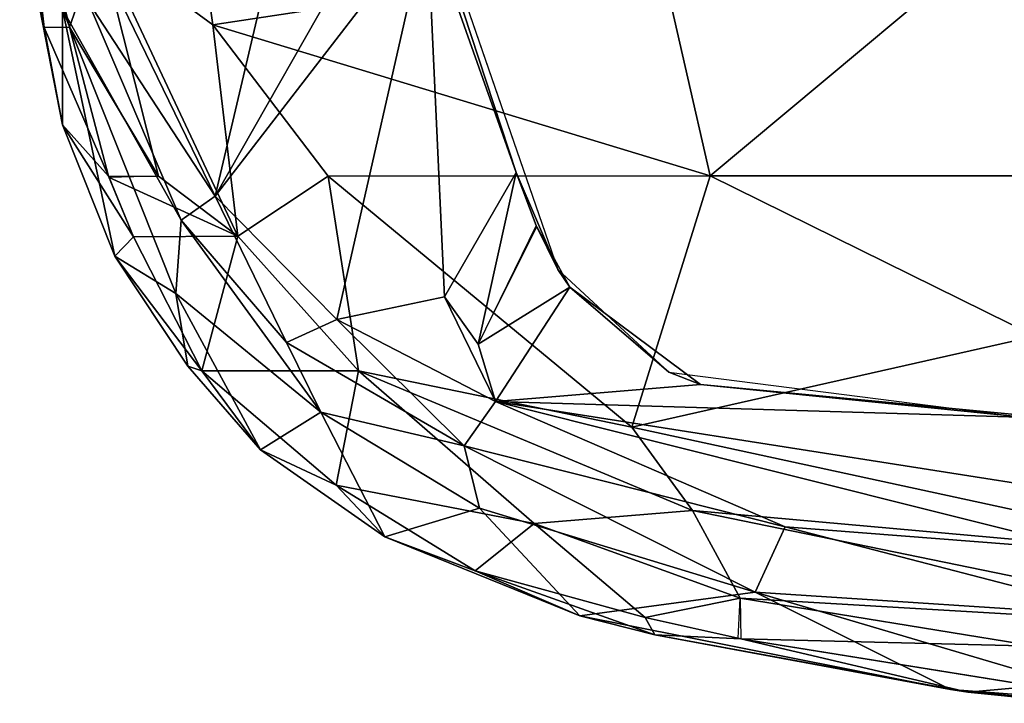
# Model space of a CAD drawing. Units: inches. Extents: x -2 to 303, y -6 to 168.
# Drawn here: x 68 to 69, y 49 to 50 of the extents above; entities that cross this region are included whole.
import ezdxf

# ---------------------------------------------------------------- set-up
doc = ezdxf.new("R2010")
doc.units = ezdxf.units.IN
doc.header["$MEASUREMENT"] = 0
doc.layers.add('SEAT-ARMPAD', color=5, linetype='Continuous')

# ---------------------------------------------------------------- blocks, each defined once
blk = doc.blocks.new('1VERUS_AUPHST_SYNTLTLIMANG_ADJARMS_ADJSEAT_0T')
at = {"layer": 'SEAT-ARMPAD'}
for points in [[(5.4522, -12.242, 23.9034), (5.4854, -11.1245, 23.9066), (5.7246, -10.5077, 23.8683)], [(5.7505, -11.0513, 23.8934), (5.4522, -12.242, 23.9034), (5.7246, -10.5077, 23.8683)], [(6.0873, -10.6527, 24.3988), (6.0225, -11.1614, 24.4355), (6.0346, -11.2961, 24.3848)], [(6.0959, -10.6851, 24.3141), (6.0873, -10.6527, 24.3988), (6.0346, -11.2961, 24.3848)], [(5.9087, -10.6867, 24.5833), (5.6706, -11.8471, 24.6639), (5.8463, -11.752, 24.5419)], [(5.77, -10.7387, 24.6614), (5.6706, -11.8471, 24.6639), (5.9087, -10.6867, 24.5833)], [(5.9424, -11.1614, 24.5225), (5.9087, -10.6867, 24.5833), (5.8463, -11.752, 24.5419)], [(6.0291, -11.3305, 24.3209), (6.0564, -10.9707, 24.279), (6.0959, -10.6851, 24.3141)], [(6.0291, -11.3305, 24.3209), (6.0959, -10.6851, 24.3141), (6.0346, -11.2961, 24.3848)], [(5.5034, -11.969, 24.7214), (5.77, -10.7387, 24.6614), (5.3213, -11.1614, 24.7815)], [(5.77, -10.7387, 24.6614), (5.5034, -11.969, 24.7214), (5.6706, -11.8471, 24.6639)], [(5.8832, -10.9671, 23.9954), (5.8338, -11.7221, 24.1118), (5.7035, -11.6619, 23.9454)], [(5.7505, -11.0513, 23.8934), (5.8832, -10.9671, 23.9954), (5.7035, -11.6619, 23.9454)], [(5.8338, -11.7221, 24.1118), (5.8832, -10.9671, 23.9954), (6.0564, -10.9707, 24.279)], [(5.8338, -11.7221, 24.1118), (6.0564, -10.9707, 24.279), (6.0291, -11.3305, 24.3209)], [(5.7035, -11.6619, 23.9454), (5.4522, -12.242, 23.9034), (5.7505, -11.0513, 23.8934)], [(5.0004, -11.8121, 24.8411), (5.0004, -11.1614, 24.851), (4.429, -11.1296, 24.9434)], [(5.0004, -11.8121, 24.8411), (4.429, -11.1296, 24.9434), (4.5612, -11.9119, 24.9119)], [(5.4183, -11.8311, 23.9069), (5.4854, -11.1245, 23.9066), (5.4522, -12.242, 23.9034)], [(5.4183, -11.8311, 23.9069), (5.4824, -11.1978, 24.0485), (5.4854, -11.1245, 23.9066)], [(5.0004, -11.8121, 24.8411), (5.5034, -11.969, 24.7214), (5.3213, -11.1614, 24.7815)], [(5.3213, -11.1614, 24.7815), (5.0004, -11.1614, 24.851), (5.0004, -11.8121, 24.8411)], [(5.9272, -11.7507, 24.4514), (5.9424, -11.1614, 24.5225), (5.8463, -11.752, 24.5419)], [(5.9272, -11.7507, 24.4514), (6.0224, -11.1623, 24.4355), (5.9424, -11.1614, 24.5225)], [(6.0346, -11.2961, 24.3848), (6.0225, -11.1614, 24.4355), (5.9272, -11.7507, 24.4514)], [(5.4183, -11.8311, 23.9069), (5.3932, -11.895, 24.0482), (5.4824, -11.1978, 24.0485)], [(5.9196, -11.9225, 24.3948), (6.0346, -11.2961, 24.3848), (5.9272, -11.7507, 24.4514)], [(5.9196, -11.9225, 24.3948), (6.0291, -11.3305, 24.3209), (6.0346, -11.2961, 24.3848)], [(5.8338, -11.7221, 24.1118), (6.0291, -11.3305, 24.3209), (5.8812, -12.0729, 24.3508)], [(5.9196, -11.9225, 24.3948), (5.8812, -12.0729, 24.3508), (6.0291, -11.3305, 24.3209)], [(5.5412, -12.3044, 23.9724), (5.4522, -12.242, 23.9034), (5.7035, -11.6619, 23.9454)], [(5.5412, -12.3044, 23.9724), (5.7035, -11.6619, 23.9454), (5.8338, -11.7221, 24.1118)], [(5.5412, -12.3044, 23.9724), (5.8338, -11.7221, 24.1118), (5.6659, -12.2737, 24.1133)], [(5.8338, -11.7221, 24.1118), (5.8812, -12.0729, 24.3508), (5.6659, -12.2737, 24.1133)], [(5.8463, -11.752, 24.5419), (5.6706, -11.8471, 24.6639), (5.6965, -12.1641, 24.6005)], [(5.6965, -12.1641, 24.6005), (5.8849, -11.9423, 24.4584), (5.8463, -11.752, 24.5419)], [(5.8849, -11.9423, 24.4584), (5.9262, -11.7557, 24.4516), (5.8463, -11.752, 24.5419)], [(5.9272, -11.7507, 24.4514), (5.8849, -11.9423, 24.4584), (5.9196, -11.9225, 24.3948)], [(4.698, -12.8074, 24.845), (5.0004, -11.8121, 24.8411), (4.5612, -11.9119, 24.9119)], [(5.0004, -11.8121, 24.8411), (4.698, -12.8074, 24.845), (5.0005, -12.5765, 24.8098)], [(5.0004, -11.8121, 24.8411), (5.0005, -12.5765, 24.8098), (5.5034, -11.969, 24.7214)], [(5.4522, -12.242, 23.9034), (5.2231, -12.0928, 23.9063), (5.4183, -11.8311, 23.9069)], [(5.2231, -12.0928, 23.9063), (5.3932, -11.895, 24.0482), (5.4183, -11.8311, 23.9069)], [(5.6706, -11.8471, 24.6639), (5.3909, -12.516, 24.7056), (5.6965, -12.1641, 24.6005)], [(5.3909, -12.516, 24.7056), (5.6706, -11.8471, 24.6639), (5.5034, -11.969, 24.7214)], [(5.3932, -11.895, 24.0482), (5.2231, -12.0928, 23.9063), (5.1877, -12.1173, 24.0475)], [(4.698, -12.8074, 24.845), (4.5612, -11.9119, 24.9119), (4.2033, -12.8794, 24.8908)], [(5.7914, -12.2826, 24.4604), (5.9196, -11.9225, 24.3948), (5.8849, -11.9423, 24.4584)], [(5.7914, -12.2826, 24.4604), (5.8812, -12.0729, 24.3508), (5.9196, -11.9225, 24.3948)], [(5.6965, -12.1641, 24.6005), (5.7914, -12.2826, 24.4604), (5.8849, -11.9423, 24.4584)], [(5.3909, -12.516, 24.7056), (5.5034, -11.969, 24.7214), (5.0005, -12.5765, 24.8098)], [(5.8812, -12.0729, 24.3508), (5.7231, -12.4634, 24.3977), (5.6659, -12.2737, 24.1133)], [(5.7231, -12.4634, 24.3977), (5.8812, -12.0729, 24.3508), (5.7914, -12.2826, 24.4604)], [(5.1877, -12.1173, 24.0475), (5.2231, -12.0928, 23.9063), (5.0998, -12.1601, 23.9058)], [(5.2231, -12.0928, 23.9063), (5.337, -12.2766, 23.9043), (5.1021, -12.1589, 23.9058)], [(5.337, -12.2766, 23.9043), (5.2231, -12.0928, 23.9063), (5.4522, -12.242, 23.9034)], [(4.9934, -12.2005, 23.9055), (4.0317, -12.5159, 24.0432), (5.1877, -12.1173, 24.0475)], [(5.0998, -12.1601, 23.9058), (4.9934, -12.2005, 23.9055), (5.1877, -12.1173, 24.0475)], [(5.0998, -12.1601, 23.9058), (5.337, -12.2766, 23.9043), (4.9934, -12.2005, 23.9055)], [(5.6965, -12.1641, 24.6005), (5.3909, -12.516, 24.7056), (5.6195, -12.5606, 24.5264)], [(5.6195, -12.5606, 24.5264), (5.7914, -12.2826, 24.4604), (5.6965, -12.1641, 24.6005)], [(4.4898, -12.3783, 23.9022), (4.0317, -12.5159, 24.0432), (4.9934, -12.2005, 23.9055)], [(4.9934, -12.2005, 23.9055), (5.2422, -12.3442, 23.9097), (4.4898, -12.3783, 23.9022)], [(5.337, -12.2766, 23.9043), (5.2422, -12.3442, 23.9097), (4.9934, -12.2005, 23.9055)], [(5.2876, -12.5596, 23.9381), (5.2422, -12.3442, 23.9097), (5.4522, -12.242, 23.9034)], [(5.337, -12.2766, 23.9043), (5.4522, -12.242, 23.9034), (5.2422, -12.3442, 23.9097)], [(5.4522, -12.242, 23.9034), (5.5412, -12.3044, 23.9724), (5.2876, -12.5596, 23.9381)], [(5.7231, -12.4634, 24.3977), (5.4736, -12.5915, 24.1177), (5.6659, -12.2737, 24.1133)], [(5.4736, -12.5915, 24.1177), (5.5412, -12.3044, 23.9724), (5.6659, -12.2737, 24.1133)], [(5.7231, -12.4634, 24.3977), (5.7914, -12.2826, 24.4604), (5.6195, -12.5606, 24.5264)], [(5.5412, -12.3044, 23.9724), (5.3342, -12.6603, 24.0364), (5.2876, -12.5596, 23.9381)], [(5.4736, -12.5915, 24.1177), (5.3342, -12.6603, 24.0364), (5.5412, -12.3044, 23.9724)], [(4.4898, -12.3783, 23.9022), (5.2422, -12.3442, 23.9097), (5.2876, -12.5596, 23.9381)], [(4.5392, -12.5182, 23.9207), (4.4898, -12.3783, 23.9022), (5.0408, -12.8032, 24.0052)], [(5.0408, -12.8032, 24.0052), (4.4898, -12.3783, 23.9022), (5.2876, -12.5596, 23.9381)], [(5.5488, -12.712, 24.4589), (5.4736, -12.5915, 24.1177), (5.7231, -12.4634, 24.3977)], [(5.7231, -12.4634, 24.3977), (5.6195, -12.5606, 24.5264), (5.5488, -12.712, 24.4589)], [(5.3909, -12.516, 24.7056), (5.0005, -12.5765, 24.8098), (5.1208, -12.7578, 24.7519)], [(5.3909, -12.516, 24.7056), (5.1208, -12.7578, 24.7519), (5.3905, -12.8296, 24.5609)], [(5.6195, -12.5606, 24.5264), (5.3909, -12.516, 24.7056), (5.3905, -12.8296, 24.5609)], [(4.5013, -12.6763, 23.9616), (4.5392, -12.5182, 23.9207), (5.0408, -12.8032, 24.0052)], [(5.1208, -12.7578, 24.7519), (5.0005, -12.5765, 24.8098), (4.698, -12.8074, 24.845)], [(5.0408, -12.8032, 24.0052), (5.2876, -12.5596, 23.9381), (5.3342, -12.6603, 24.0364)], [(5.5488, -12.712, 24.4589), (5.6195, -12.5606, 24.5264), (5.3905, -12.8296, 24.5609)], [(5.0889, -12.8708, 24.0939), (5.4736, -12.5915, 24.1177), (5.2358, -12.8821, 24.2595)], [(5.4736, -12.5915, 24.1177), (5.0889, -12.8708, 24.0939), (5.3342, -12.6603, 24.0364)], [(5.4736, -12.5915, 24.1177), (5.5488, -12.712, 24.4589), (5.2358, -12.8821, 24.2595)], [(5.0408, -12.8032, 24.0052), (5.3342, -12.6603, 24.0364), (5.0889, -12.8708, 24.0939)], [(4.6119, -13.0112, 24.1131), (4.5013, -12.6763, 23.9616), (5.0408, -12.8032, 24.0052)], [(5.2358, -12.8821, 24.2595), (5.5488, -12.712, 24.4589), (5.3816, -12.8577, 24.4632)], [(5.5488, -12.712, 24.4589), (5.3905, -12.8296, 24.5609), (5.3816, -12.8577, 24.4632)], [(5.0008, -12.9163, 24.727), (5.1208, -12.7578, 24.7519), (4.5307, -13.0346, 24.8072)], [(4.5307, -13.0346, 24.8072), (5.1208, -12.7578, 24.7519), (4.698, -12.8074, 24.845)], [(5.0038, -13.0154, 24.6657), (5.1208, -12.7578, 24.7519), (5.0008, -12.9163, 24.727)], [(5.1208, -12.7578, 24.7519), (5.0038, -13.0154, 24.6657), (5.1224, -12.9663, 24.6392)], [(5.1208, -12.7578, 24.7519), (5.1224, -12.9663, 24.6392), (5.3905, -12.8296, 24.5609)], [(4.2033, -12.8794, 24.8908), (4.5307, -13.0346, 24.8072), (4.698, -12.8074, 24.845)], [(5.0408, -12.8032, 24.0052), (4.65, -13.0582, 24.176), (4.6119, -13.0112, 24.1131)], [(4.65, -13.0582, 24.176), (5.0408, -12.8032, 24.0052), (5.0889, -12.8708, 24.0939)], [(5.1224, -12.9663, 24.6392), (5.1612, -13.0042, 24.5129), (5.3905, -12.8296, 24.5609)], [(5.3905, -12.8296, 24.5609), (5.1612, -13.0042, 24.5129), (5.3816, -12.8577, 24.4632)], [(4.6663, -13.1086, 24.3129), (4.65, -13.0582, 24.176), (5.0889, -12.8708, 24.0939)], [(5.2358, -12.8821, 24.2595), (4.6663, -13.1086, 24.3129), (5.0889, -12.8708, 24.0939)], [(5.2358, -12.8821, 24.2595), (5.3816, -12.8577, 24.4632), (5.1612, -13.0042, 24.5129)], [(5.2358, -12.8821, 24.2595), (5.1612, -13.0042, 24.5129), (4.6663, -13.1086, 24.3129)], [(4.7023, -13.0945, 24.7219), (5.0008, -12.9163, 24.727), (4.5307, -13.0346, 24.8072)], [(5.001, -13.0166, 24.6663), (5.0008, -12.9163, 24.727), (4.7023, -13.0945, 24.7219)], [(4.8982, -13.1086, 24.6037), (5.1224, -12.9663, 24.6392), (5.001, -13.0166, 24.6663)], [(5.1612, -13.0042, 24.5129), (5.1224, -12.9663, 24.6392), (4.8982, -13.1086, 24.6037)], [(5.1612, -13.0042, 24.5129), (4.8982, -13.1086, 24.6037), (4.6663, -13.1086, 24.3129)], [(4.7023, -13.0945, 24.7219), (4.7029, -13.1452, 24.6689), (5.001, -13.0166, 24.6663)], [(4.8982, -13.1086, 24.6037), (5.001, -13.0166, 24.6663), (4.7029, -13.1452, 24.6689)], [(4.7023, -13.0945, 24.7219), (4.5307, -13.0346, 24.8072), (4.3034, -13.1907, 24.7257)], [(4.7029, -13.1452, 24.6689), (4.7023, -13.0945, 24.7219), (4.3034, -13.1907, 24.7257)], [(4.6663, -13.1086, 24.3129), (4.8982, -13.1086, 24.6037), (4.4599, -13.1944, 24.6246)], [(4.7029, -13.1452, 24.6689), (4.4599, -13.1944, 24.6246), (4.8982, -13.1086, 24.6037)], [(4.7029, -13.1452, 24.6689), (4.3034, -13.1907, 24.7257), (4.4599, -13.1944, 24.6246)]]:
    blk.add_3dface(points, dxfattribs=at)
at = {"layer": 'SEAT-ARMPAD', "invisible_edges": 3}
for points in [[(5.1877, -12.1173, 24.0475), (1.46, -11.1614, 24.0338), (4.0317, -12.5159, 24.0432)], [(5.4824, -11.1978, 24.0485), (1.46, -11.1614, 24.0338), (5.3932, -11.895, 24.0482)], [(5.3932, -11.895, 24.0482), (1.46, -11.1614, 24.0338), (5.1877, -12.1173, 24.0475)]]:
    blk.add_3dface(points, dxfattribs=at)

msp = doc.modelspace()

# ---------------------------------------------------------------- block references
at = {"rotation": 270}
msp.add_blockref('1VERUS_AUPHST_SYNTLTLIMANG_ADJARMS_ADJSEAT_0T', (80.711, 54.9982), dxfattribs=at)

doc.saveas('drawing.dxf')
